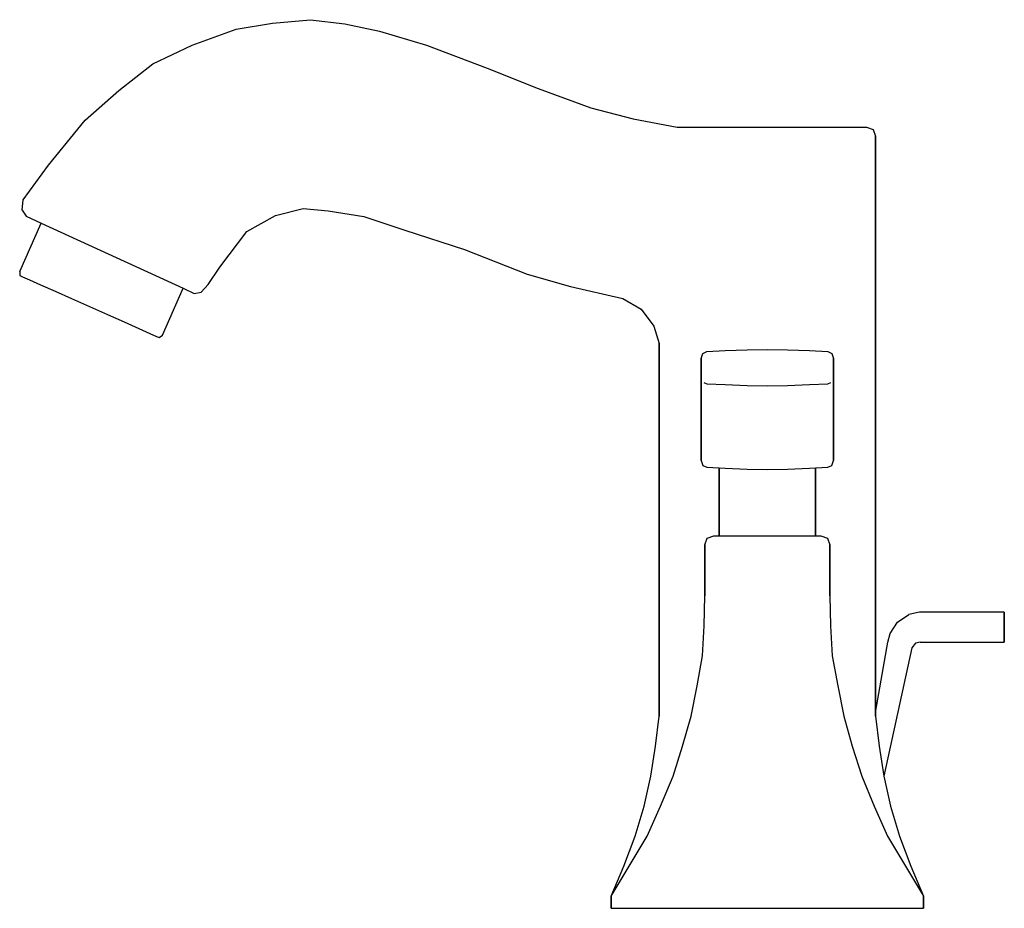
# Model space of a CAD drawing. Extents: x 0 to 164, y 0 to 148.
import ezdxf

# ---------------------------------------------------------------- set-up
doc = ezdxf.new("R2010")
doc.units = 0
doc.header["$MEASUREMENT"] = 0

msp = doc.modelspace()

# ---------------------------------------------------------------- linework, layer by layer
for p, q in [((42.16, 147.38), (48.48, 147.94)), ((48.48, 147.94), (54.16, 147.23)), ((28.78, 143.71), (36.08, 146.37)), ((36.08, 146.37), (42.16, 147.38)), ((54.16, 147.23), (59.94, 146.04)), ((59.94, 146.04), (67.76, 143.7)), ((22.24, 140.58), (28.78, 143.71)), ((67.76, 143.7), (77.89, 139.87)), ((16.57, 136.16), (22.24, 140.58)), ((77.89, 139.87), (86.35, 136.47)), ((10.99, 131.21), (16.57, 136.16)), ((86.35, 136.47), (95.12, 133.29)), ((95.12, 133.29), (102.16, 131.44)), ((4.85, 123.73), (10.99, 131.21)), ((102.16, 131.44), (109.5, 130.06)), ((109.5, 130.06), (141, 130.06)), ((141, 130.06), (142.1, 129.66)), ((142.1, 129.66), (142.5, 128.56)), ((142.5, 32.06), (142.5, 128.56)), ((142.5, 128.56), (142.5, 32.06)), ((0.64, 117.98), (4.85, 123.73)), ((0.64, 117.98), (4.85, 123.73)), ((0.49, 116.23), (0.64, 117.98)), ((42.63, 115.34), (47.23, 116.54)), ((47.23, 116.54), (51.42, 116.15)), ((0.49, 116.23), (1.14, 115.24)), ((1.14, 115.24), (3.65, 114.08)), ((1.14, 115.24), (3.65, 114.08)), ((37.88, 112.71), (42.63, 115.34)), ((51.42, 116.15), (57.33, 115.18)), ((57.33, 115.18), (64.18, 112.91)), ((0.07, 106.04), (3.65, 114.09)), ((0.07, 106.04), (3.65, 114.09)), ((3.65, 114.09), (27.28, 103.24)), ((33.35, 106.76), (37.88, 112.71)), ((64.18, 112.91), (74.11, 109.68)), ((74.11, 109.68), (84.55, 105.58)), ((31.45, 103.89), (33.35, 106.76)), ((0.07, 106.04), (0.11, 105.36)), ((0.11, 105.36), (0.54, 105.17)), ((0.54, 105.17), (1.68, 104.66)), ((84.55, 105.58), (91.72, 103.52)), ((1.68, 104.66), (3.53, 103.84)), ((3.53, 103.84), (5.95, 102.76)), ((23.82, 95.46), (27.28, 103.24)), ((27.28, 103.24), (29.1, 102.4)), ((30.27, 102.6), (31.45, 103.89)), ((91.72, 103.52), (100.43, 101.52)), ((5.95, 102.76), (8.71, 101.53)), ((29.1, 102.4), (30.27, 102.6)), ((8.71, 101.53), (11.7, 100.2)), ((11.7, 100.2), (14.69, 98.87)), ((100.43, 101.52), (103.49, 99.79)), ((14.69, 98.87), (17.45, 97.64)), ((103.49, 99.79), (105.6, 96.92)), ((17.45, 97.64), (19.87, 96.56)), ((105.6, 96.92), (106.5, 94.06)), ((19.87, 96.56), (21.72, 95.74)), ((21.72, 95.74), (22.86, 95.23)), ((22.86, 95.23), (23.29, 95.04)), ((23.29, 95.04), (23.82, 95.46)), ((106.5, 32.06), (106.5, 94.06)), ((106.5, 94.06), (106.5, 32.06)), ((113.5, 91.58), (113.74, 92.4)), ((113.74, 92.4), (114.41, 92.7)), ((114.41, 92.7), (117.47, 92.88)), ((117.47, 92.88), (121.14, 93)), ((121.14, 93), (124.5, 93.06)), ((124.5, 93.06), (127.86, 93)), ((127.86, 93), (131.53, 92.88)), ((131.53, 92.88), (134.58, 92.7)), ((134.58, 92.7), (135.25, 92.4)), ((135.25, 92.4), (135.5, 91.58)), ((113.5, 91.58), (113.5, 88.23)), ((113.5, 88.23), (113.5, 91.58)), ((135.5, 91.58), (135.5, 88.23)), ((135.5, 88.23), (135.5, 91.58)), ((113.5, 85.67), (113.5, 88.47)), ((113.5, 88.47), (113.5, 85.67)), ((113.5, 88.23), (113.5, 87.88)), ((113.5, 87.88), (113.5, 88.23)), ((113.5, 86.98), (113.5, 87.88)), ((113.5, 87.88), (113.5, 86.98)), ((113.5, 86.98), (113.5, 77.19)), ((113.5, 77.19), (113.5, 86.98)), ((113.93, 87.58), (114.41, 87.35)), ((114.41, 87.35), (117.47, 87.21)), ((117.47, 87.21), (121.14, 87.06)), ((121.14, 87.06), (124.5, 86.99)), ((124.5, 86.99), (127.86, 87.06)), ((127.86, 87.06), (131.53, 87.21)), ((131.53, 87.21), (134.58, 87.35)), ((134.58, 87.35), (135.07, 87.58)), ((135.5, 88.23), (135.5, 87.88)), ((135.5, 87.88), (135.5, 88.23)), ((135.5, 87.88), (135.5, 86.98)), ((135.5, 86.98), (135.5, 87.88)), ((135.5, 86.98), (135.5, 85.03)), ((135.5, 85.03), (135.5, 86.98)), ((135.5, 85.03), (135.5, 82.11)), ((135.5, 82.11), (135.5, 85.03)), ((135.5, 82.11), (135.5, 78.94)), ((135.5, 78.94), (135.5, 82.11)), ((135.5, 78.94), (135.5, 77.19)), ((135.5, 77.19), (135.5, 78.94)), ((113.5, 77.19), (113.5, 75.7)), ((113.5, 75.7), (113.5, 77.19)), ((135.5, 77.19), (135.5, 75.7)), ((135.5, 75.7), (135.5, 77.19)), ((113.5, 75.7), (113.5, 75.31)), ((113.5, 75.31), (113.5, 75.7)), ((135.5, 75.31), (135.5, 75.7)), ((135.5, 75.7), (135.5, 75.31)), ((113.5, 74.87), (113.5, 75.31)), ((113.5, 75.31), (113.5, 74.87)), ((113.5, 74.87), (113.5, 74.59)), ((113.5, 74.59), (113.5, 74.87)), ((113.5, 74.59), (113.74, 73.76)), ((113.74, 73.76), (114.41, 73.46)), ((134.58, 73.46), (135.25, 73.76)), ((135.25, 73.76), (135.5, 74.59)), ((135.5, 75.31), (135.5, 74.87)), ((135.5, 74.87), (135.5, 75.31)), ((135.5, 74.87), (135.5, 74.59)), ((135.5, 74.59), (135.5, 74.87)), ((114.41, 73.46), (117.47, 73.29)), ((116.5, 62.06), (116.5, 73.34)), ((116.5, 73.34), (116.5, 62.06)), ((117.47, 73.29), (121.14, 73.13)), ((121.14, 73.13), (124.5, 73.06)), ((124.5, 73.06), (127.86, 73.13)), ((127.86, 73.13), (131.53, 73.29)), ((131.53, 73.29), (134.58, 73.46)), ((132.5, 62.06), (132.5, 73.34)), ((132.5, 73.34), (132.5, 62.06)), ((114.1, 60.56), (114.5, 61.66)), ((114.5, 61.66), (115.6, 62.06)), ((115.6, 62.06), (133.4, 62.06)), ((133.4, 62.06), (134.5, 61.66)), ((134.5, 61.66), (134.9, 60.56)), ((114.1, 52.06), (114.1, 60.56)), ((114.1, 60.56), (114.1, 52.06)), ((134.9, 60.56), (134.9, 52.06)), ((134.9, 52.06), (134.9, 60.56)), ((114, 47.06), (114.1, 52.06)), ((134.9, 52.06), (135, 47.06)), ((149.83, 49.33), (148.03, 48.97)), ((163.93, 49.37), (149.83, 49.33)), ((163.93, 49.37), (163.93, 48.67)), ((163.93, 48.67), (163.93, 49.37)), ((144.93, 45.77), (146.13, 47.67)), ((146.13, 47.67), (148.03, 48.97)), ((163.93, 47.57), (163.93, 48.67)), ((163.93, 48.67), (163.93, 47.57)), ((163.93, 46.17), (163.93, 47.57)), ((163.93, 47.57), (163.93, 46.17)), ((113.7, 42.06), (114, 47.06)), ((135, 47.06), (135.3, 42.06)), ((163.93, 45.07), (163.93, 46.17)), ((163.93, 46.17), (163.93, 45.07)), ((142.5, 32.62), (144.53, 44.37)), ((144.53, 44.37), (144.93, 45.77)), ((149.93, 44.37), (149.18, 44.17)), ((149.93, 44.37), (163.93, 44.37)), ((163.93, 45.07), (163.93, 44.37)), ((163.93, 44.37), (163.93, 45.07)), ((148.53, 43.42), (143.9, 22.06)), ((149.18, 44.17), (148.53, 43.42)), ((112.8, 37.06), (113.7, 42.06)), ((135.3, 42.06), (136.2, 37.06)), ((111.8, 32.06), (112.8, 37.06)), ((136.2, 37.06), (137.2, 32.06)), ((105.9, 27.06), (106.5, 32.06)), ((110.4, 27.06), (111.8, 32.06)), ((137.2, 32.06), (138.6, 27.06)), ((142.5, 32.06), (143.1, 27.06)), ((105.1, 22.06), (105.9, 27.06)), ((108.8, 22.06), (110.4, 27.06)), ((138.6, 27.06), (140.2, 22.06)), ((143.1, 27.06), (143.9, 22.06)), ((104, 17.06), (105.1, 22.06)), ((106.7, 17.06), (108.8, 22.06)), ((140.2, 22.06), (142.3, 17.06)), ((143.9, 22.06), (145, 17.06)), ((102.5, 12.06), (104, 17.06)), ((104.5, 12.06), (106.7, 17.06)), ((142.3, 17.06), (144.5, 12.06)), ((145, 17.06), (146.5, 12.06)), ((100.6, 7.06), (102.5, 12.06)), ((101.5, 7.06), (104.5, 12.06)), ((144.5, 12.06), (147.5, 7.06)), ((146.5, 12.06), (148.4, 7.06)), ((98.5, 2.06), (100.6, 7.06)), ((98.5, 2.06), (101.5, 7.06)), ((147.5, 7.06), (150.5, 2.06)), ((148.4, 7.06), (150.5, 2.06)), ((98.5, 2.06), (98.5, 0.06)), ((98.5, 0.06), (98.5, 2.06)), ((150.5, 0.06), (150.5, 2.06)), ((150.5, 2.06), (150.5, 0.06)), ((98.5, 0.06), (98.9, 0.06)), ((98.9, 0.06), (100, 0.06)), ((100, 0.06), (149, 0.06)), ((149, 0.06), (150.1, 0.06)), ((150.1, 0.06), (150.5, 0.06))]:
    msp.add_line(p, q)

doc.saveas('drawing.dxf')
